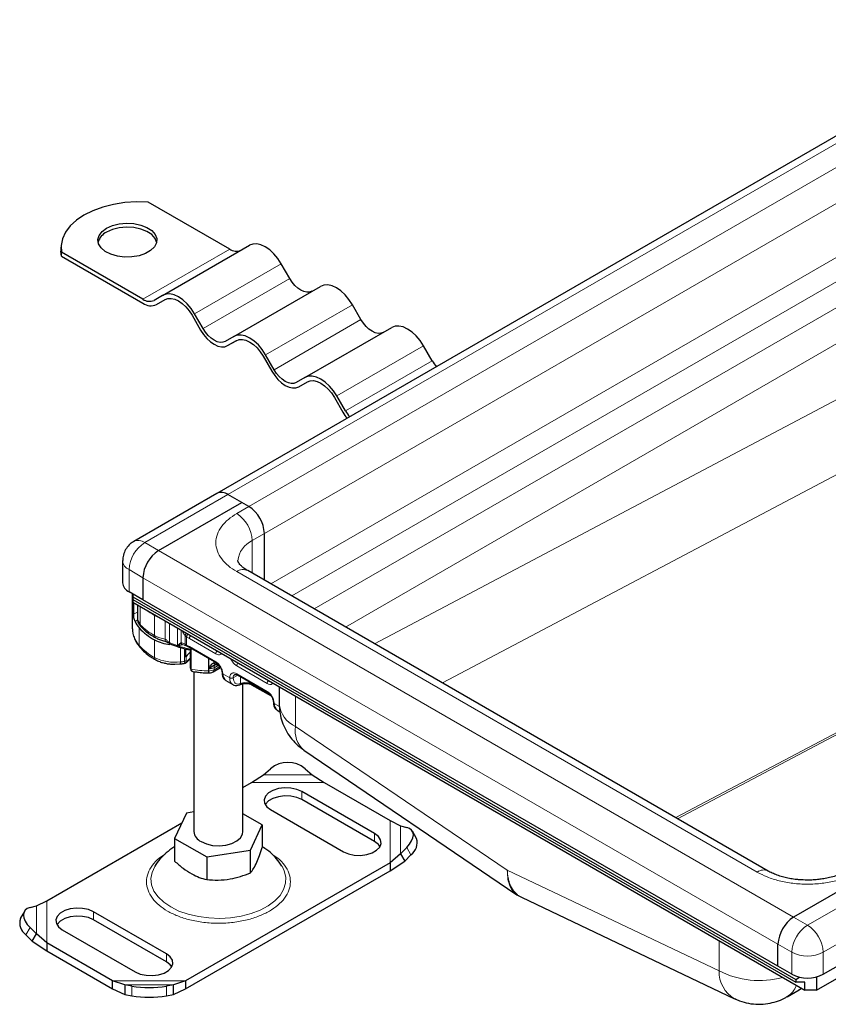
# Model space of a CAD drawing. Units: millimetres. Extents: x 0 to 420, y 0 to 297.
# Drawn here: x 286 to 319, y 103 to 143 of the extents above; entities that cross this region are included whole.
import ezdxf

# ---------------------------------------------------------------- set-up
doc = ezdxf.new("R2010")
doc.units = ezdxf.units.MM

msp = doc.modelspace()

# ---------------------------------------------------------------- linework, layer by layer
at = {"color": 7, "linetype": 'Continuous', "lineweight": 25}
for p, q in [((327.7095, 143.4269), (294.2634, 124.1189)), ((294.784, 134.0747), (291.4624, 135.9923)), ((287.9071, 134.1564), (287.9071, 133.9931)), ((292.0485, 132.1913), (295.584, 134.2323)), ((287.9269, 133.7879), (287.9071, 133.9931)), ((287.9269, 133.7879), (287.9269, 133.9512)), ((291.2485, 132.0337), (287.9269, 133.9512)), ((287.9269, 133.7879), (291.2485, 131.8704)), ((297.234, 132.8756), (296.884, 133.4818)), ((294.9485, 130.5172), (298.484, 132.5582)), ((292.0485, 132.1913), (291.6985, 131.9892)), ((291.7985, 131.816), (292.1542, 132.0213)), ((291.7985, 131.816), (292.1485, 132.0181)), ((300.134, 131.2015), (299.784, 131.8077)), ((293.2485, 131.3831), (293.5985, 130.7769)), ((293.6985, 130.8346), (293.3485, 131.4408)), ((297.8485, 128.843), (301.384, 130.884)), ((294.9485, 130.5172), (294.5985, 130.315)), ((294.6985, 130.1418), (295.0542, 130.3472)), ((294.6985, 130.1418), (295.0485, 130.344)), ((303.034, 129.5273), (302.684, 130.1336)), ((296.1485, 129.7089), (296.4985, 129.1027)), ((296.5985, 129.1605), (296.2485, 129.7667)), ((297.8485, 128.843), (297.4985, 128.6409)), ((297.5985, 128.4677), (297.9542, 128.673)), ((297.5985, 128.4677), (297.9485, 128.6698)), ((299.0485, 128.0348), (299.3985, 127.4286)), ((299.4985, 127.4863), (299.1485, 128.0925)), ((294.2634, 124.1189), (290.8693, 122.1595)), ((295.279, 123.7478), (294.7133, 124.0743)), ((295.5619, 123.5845), (294.7133, 124.0743)), ((291.8849, 121.7884), (295.279, 123.7478)), ((295.5619, 123.5845), (295.279, 123.7478)), ((296.1983, 120.5823), (296.1983, 122.4822)), ((290.4192, 121.3801), (290.4192, 120.4819)), ((316.7301, 108.7296), (295.5169, 120.9757)), ((291.2485, 120.6861), (291.2485, 119.7879)), ((291.2485, 119.7879), (290.6828, 120.1145)), ((290.8136, 120.039), (290.8136, 118.6332)), ((290.8384, 120.0247), (290.8384, 119.9096)), ((290.8384, 119.9096), (317.8499, 104.3162)), ((290.8384, 119.9096), (290.8384, 119.796)), ((290.8384, 119.796), (317.8499, 104.2026)), ((290.8384, 119.796), (290.8384, 119.6817)), ((290.8384, 119.6817), (318.2176, 103.876)), ((290.8689, 119.664), (290.8689, 119.1953)), ((317.1286, 104.8477), (291.2485, 119.7879)), ((291.0212, 119.5761), (291.0212, 119.041)), ((292.7993, 118.0247), (292.6515, 117.9143)), ((292.6515, 117.9143), (292.8526, 117.9626)), ((292.9354, 117.9402), (292.9733, 117.93)), ((292.9767, 117.9215), (292.9629, 117.9328)), ((292.9767, 117.783), (292.9767, 117.4479)), ((292.9946, 117.9229), (293.0549, 117.8886)), ((293.0549, 117.8886), (293.1594, 117.8336)), ((293.1232, 117.7524), (293.1867, 117.7391)), ((293.1594, 117.8336), (294.2391, 117.2103)), ((293.1785, 117.7505), (293.1785, 117.0146)), ((293.1952, 117.7767), (293.1952, 116.9601)), ((292.5499, 117.1553), (292.7555, 117.1701)), ((293.1785, 117.0146), (293.1952, 116.9601)), ((293.1888, 116.9851), (293.2114, 116.9066)), ((293.285, 116.8621), (293.3375, 116.8546)), ((293.3244, 116.8322), (293.3244, 110.3355)), ((294.1046, 116.845), (294.4092, 117.0208)), ((294.212, 117.1502), (294.2883, 117.1248)), ((294.2883, 117.1248), (294.3765, 117.0739)), ((294.6255, 116.4915), (294.9083, 116.3282)), ((295.0876, 116.7204), (296.3321, 116.002)), ((295.1973, 116.3227), (295.25, 116.3443)), ((295.3244, 110.3355), (295.3244, 116.3656)), ((295.6747, 116.3245), (296.4695, 115.8656)), ((296.7974, 116.2416), (296.7974, 115.5605)), ((296.7185, 115.2832), (296.8278, 115.2201)), ((297.8063, 113.6571), (306.4913, 107.7658)), ((296.1629, 112.6549), (296.4457, 112.9005)), ((297.86, 112.9005), (298.1428, 112.6549)), ((295.6664, 112.3344), (296.1629, 112.6549)), ((298.1428, 112.6549), (298.6393, 112.3344)), ((295.3244, 112.137), (295.6664, 112.3344)), ((300.6884, 110.2535), (297.7185, 111.968)), ((298.6393, 112.3344), (301.3232, 110.7851)), ((300.6884, 109.9269), (297.7185, 111.6413)), ((296.4457, 111.2332), (299.4156, 109.5187)), ((293.0163, 111.0907), (292.5375, 110.0591)), ((293.3244, 111.1383), (293.0163, 111.0907)), ((296.1114, 110.6119), (295.3244, 111.0662)), ((301.3232, 110.7851), (301.7458, 110.5749)), ((287.3256, 107.5194), (292.8349, 110.6999)), ((295.6326, 109.5803), (296.1114, 110.6119)), ((296.1114, 110.6119), (296.1114, 109.6868)), ((301.7458, 110.5749), (302.0022, 110.5093)), ((292.5375, 110.0591), (293.8456, 109.3039)), ((292.5375, 110.0591), (292.5375, 109.1339)), ((302.3987, 110.0569), (302.2297, 110.3529)), ((293.8456, 109.3039), (295.6326, 109.5803)), ((295.6326, 108.6552), (295.6326, 109.5803)), ((302.0022, 109.6928), (301.7458, 109.432)), ((293.8456, 109.3039), (293.8456, 108.3788)), ((301.7458, 109.432), (301.3232, 109.0688)), ((301.7458, 109.432), (301.9149, 109.1359)), ((301.9149, 109.1359), (302.1712, 109.3968)), ((301.3232, 109.0688), (292.9825, 104.2538)), ((301.3232, 108.7422), (301.9149, 109.1359)), ((301.3232, 109.0688), (301.3232, 108.7422)), ((321.1591, 108.8075), (317.765, 106.8481)), ((292.9825, 103.9272), (301.3232, 108.7422)), ((306.4918, 107.7654), (306.6729, 107.6617)), ((306.6716, 107.6626), (315.3618, 103.5238)), ((286.6467, 107.2436), (286.903, 107.3093)), ((286.903, 107.3093), (287.3256, 107.5194)), ((286.4192, 107.0873), (286.2501, 106.7913)), ((292.2031, 105.3551), (289.2333, 107.0695)), ((292.2031, 105.0284), (289.2333, 106.7429)), ((286.903, 106.1663), (286.6467, 106.4272)), ((318.9671, 104.5211), (322.3612, 106.4805)), ((286.4776, 106.1312), (286.734, 105.8703)), ((286.734, 105.8703), (286.903, 106.1663)), ((287.3256, 105.8032), (286.903, 106.1663)), ((287.9605, 106.3347), (290.9303, 104.6203)), ((286.734, 105.8703), (287.3256, 105.4766)), ((290.0095, 104.2538), (287.3256, 105.8032)), ((287.3256, 105.8032), (287.3256, 105.4766)), ((317.1286, 104.8477), (317.1286, 105.7458)), ((287.3256, 105.4766), (290.0095, 103.9272)), ((317.6943, 104.5211), (317.1286, 104.8477)), ((317.8499, 104.3162), (318.005, 104.4041)), ((318.6984, 103.876), (319.9005, 104.57)), ((318.6984, 104.4143), (318.6984, 103.876)), ((290.506, 104.0863), (290.0095, 104.2538)), ((290.0095, 103.9272), (290.0095, 104.2538)), ((290.7889, 104.036), (290.506, 104.0863)), ((290.506, 104.0863), (290.506, 103.6927)), ((292.4859, 104.0863), (292.2031, 104.036)), ((292.9825, 104.2538), (292.4859, 104.0863)), ((292.4859, 103.6927), (292.4859, 104.0863)), ((292.9825, 104.2538), (292.9825, 103.9272)), ((317.8499, 104.3162), (317.8499, 104.2026)), ((318.2176, 104.2026), (317.8499, 104.2026)), ((317.9956, 103.8956), (318.0938, 103.9475)), ((318.2176, 103.876), (318.2176, 104.2026)), ((290.0095, 103.9272), (290.506, 103.6927)), ((290.506, 103.6927), (290.7889, 103.6424)), ((292.2031, 103.6424), (292.4859, 103.6927)), ((292.4859, 103.6927), (292.9825, 103.9272)), ((317.5007, 103.6084), (317.9957, 103.8941)), ((318.6984, 103.876), (318.2176, 103.876))]:
    msp.add_line(p, q, dxfattribs=at)
at = {"color": 8, "linetype": 'Continuous', "lineweight": 18}
for p, q in [((294.7133, 124.0743), (328.1595, 143.3824)), ((329.008, 142.8925), (295.5619, 123.5845)), ((296.1983, 122.4822), (329.6444, 141.7903)), ((296.4622, 120.4299), (329.6444, 139.5856)), ((297.3108, 119.9401), (330.0687, 138.8508)), ((330.9879, 138.3201), (298.2301, 119.4094)), ((299.503, 118.6746), (331.6243, 137.2178)), ((291.2485, 132.0337), (294.784, 134.0747)), ((293.3485, 131.4408), (296.884, 133.4818)), ((293.6985, 130.8346), (297.234, 132.8756)), ((328.2177, 132.5393), (300.6876, 117.9907)), ((296.2485, 129.7667), (299.784, 131.8077)), ((296.5985, 129.1605), (300.134, 131.2015)), ((299.1485, 128.0925), (302.684, 130.1336)), ((299.4985, 127.4863), (303.034, 129.5273)), ((303.4499, 116.3961), (326.6277, 128.6446)), ((291.3192, 122.1149), (294.7133, 124.0743)), ((295.0669, 123.2987), (295.5619, 123.5845)), ((295.7033, 122.1965), (296.1983, 122.4822)), ((291.3192, 122.1149), (291.8849, 121.7884)), ((295.7033, 122.1965), (295.7033, 120.8681)), ((291.8849, 121.7884), (317.765, 106.8481)), ((290.6828, 121.0127), (291.2485, 120.6861)), ((290.6828, 120.1145), (290.6828, 121.0127)), ((316.2801, 108.685), (295.0669, 120.9312)), ((291.2485, 120.6861), (317.1286, 105.7458)), ((330.8559, 120.3645), (312.9589, 110.9066)), ((313.0329, 110.8639), (330.9298, 120.3218)), ((290.8689, 119.1953), (291.0212, 119.2823)), ((291.1393, 118.769), (291.1393, 119.508)), ((291.0324, 118.9629), (290.9245, 118.9013)), ((291.7259, 119.1693), (291.7243, 119.1432)), ((291.7243, 118.3266), (291.7243, 119.1432)), ((292.1538, 118.1759), (292.1538, 118.9223)), ((292.3244, 118.8238), (292.3244, 118.0407)), ((291.0999, 117.9212), (291.0999, 118.6397)), ((292.6515, 117.9143), (292.6515, 118.635)), ((292.7993, 118.0247), (292.7993, 118.5497)), ((291.7211, 117.4317), (291.7211, 118.1502)), ((293.0274, 118.2759), (292.9638, 118.3325)), ((292.9638, 118.3325), (292.9638, 117.977)), ((293.0274, 118.2759), (293.0274, 117.9379)), ((293.1387, 118.206), (293.0274, 118.2759)), ((294.2184, 117.5827), (293.1387, 118.206)), ((292.772, 117.2518), (292.772, 117.8407)), ((292.8526, 117.9626), (292.9354, 117.9402)), ((292.9467, 117.9372), (292.9467, 117.9399)), ((292.9467, 117.2761), (292.9467, 117.7898)), ((292.9638, 117.977), (293.0274, 117.9379)), ((293.0274, 117.9379), (293.1387, 117.8793)), ((293.1387, 117.8793), (294.2184, 117.2561)), ((293.0128, 117.3122), (293.0128, 117.4755)), ((293.921, 116.886), (293.921, 117.3939)), ((293.9316, 116.9675), (293.9316, 117.3878)), ((294.1415, 117.2666), (294.1415, 117.2092)), ((294.3095, 117.1126), (294.1461, 117.0182)), ((294.1461, 116.9366), (294.3786, 117.0708)), ((294.1461, 116.9366), (294.1461, 117.0182)), ((294.328, 117.1357), (294.2676, 117.1706)), ((296.3114, 116.3744), (295.0669, 117.0928)), ((294.5012, 116.7662), (294.784, 116.6029)), ((295.1083, 116.7085), (294.9255, 116.6029)), ((295.0669, 116.7662), (296.3114, 116.0478)), ((295.2297, 116.3742), (295.2297, 116.6384)), ((295.2297, 116.3742), (295.2699, 116.3897)), ((295.654, 116.3935), (295.654, 116.3703)), ((296.421, 115.9274), (295.654, 116.3703)), ((297.4711, 114.6216), (297.4711, 115.8527)), ((296.8061, 115.4356), (296.5942, 115.5579)), ((306.0978, 108.77), (297.4711, 114.6216)), ((296.1629, 112.6549), (298.1428, 112.6549)), ((295.6664, 112.3344), (298.6393, 112.3344)), ((297.7185, 111.6413), (297.7185, 111.968)), ((301.3232, 110.7851), (301.3232, 109.0688)), ((301.7458, 110.5749), (301.7458, 109.432)), ((300.6884, 110.2535), (300.6884, 109.9269)), ((302.1712, 109.3968), (302.0022, 109.6928)), ((314.7245, 104.6614), (306.0978, 108.77)), ((321.7248, 108.4809), (318.3307, 106.5216)), ((286.903, 106.1663), (286.903, 107.3093)), ((287.3256, 105.8032), (287.3256, 107.5194)), ((318.9671, 105.4193), (322.3612, 107.3787)), ((289.2333, 107.0695), (289.2333, 106.7429)), ((317.765, 106.8481), (318.3307, 106.5216)), ((286.6467, 106.4272), (286.4776, 106.1312)), ((314.7245, 105.8925), (314.7245, 104.6614)), ((317.1286, 105.7458), (317.6943, 105.4193)), ((292.2031, 105.3551), (292.2031, 105.0284)), ((317.6943, 105.4193), (317.6943, 104.5211)), ((318.9671, 105.4193), (318.9671, 104.5211)), ((292.9825, 104.2538), (290.0095, 104.2538)), ((292.4859, 104.0863), (290.506, 104.0863)), ((290.7889, 103.6424), (290.7889, 104.036)), ((292.2031, 104.036), (292.2031, 103.6424))]:
    msp.add_line(p, q, dxfattribs=at)
at = {"color": 7, "linetype": 'Continuous', "lineweight": 25, "flags": 128}
for points in [[(291.4624, 135.9923), (290.985, 136.0023), (290.5102, 135.9713), (290.0488, 135.8997), (289.611, 135.7893), (289.2065, 135.6426), (288.8443, 135.4626), (288.5327, 135.2536), (288.2784, 135.0201), (288.0872, 134.7673), (287.9632, 134.5009), (287.9094, 134.2269), (287.9269, 133.9512)], [(289.7636, 134.932), (290.0013, 135.0384), (290.2773, 135.1074), (290.5744, 135.1345), (290.8739, 135.1182), (291.1569, 135.0594), (291.4057, 134.9617), (291.6046, 134.8315), (291.7412, 134.6768), (291.8068, 134.5073), (291.7973, 134.3337), (291.7134, 134.167), (291.5603, 134.0175), (291.3476, 133.8947), (291.0887, 133.8063), (290.7998, 133.7579), (290.4992, 133.7524), (290.2056, 133.7903), (289.9376, 133.8692), (289.712, 133.984), (289.5429, 134.1276), (289.441, 134.291), (289.4127, 134.4639), (289.4598, 134.6354), (289.5792, 134.7947), (289.7636, 134.932)], [(291.8037, 134.3605), (291.7412, 134.5135), (291.6046, 134.6682), (291.4057, 134.7984), (291.1569, 134.896), (290.8739, 134.9549), (290.5744, 134.9712), (290.2773, 134.944), (290.0013, 134.8751), (289.7636, 134.7687)], [(296.884, 133.4818), (296.7447, 133.6943), (296.5858, 133.8841), (296.4134, 134.0441), (296.234, 134.168), (296.0547, 134.2511), (295.8823, 134.2903), (295.7233, 134.2839), (295.584, 134.2323)], [(298.134, 132.3561), (298.0376, 132.3203), (297.9276, 132.3159), (297.8082, 132.343), (297.684, 132.4006), (297.5599, 132.4864), (297.4405, 132.5971), (297.3305, 132.7286), (297.234, 132.8756)], [(299.784, 131.8077), (299.6447, 132.0201), (299.4858, 132.21), (299.3134, 132.3699), (299.134, 132.4938), (298.9547, 132.577), (298.7823, 132.6161), (298.6233, 132.6098), (298.484, 132.5582)], [(293.3485, 131.4408), (293.2092, 131.6532), (293.0503, 131.8431), (292.8778, 132.003), (292.6985, 132.127), (292.5192, 132.2101), (292.3467, 132.2492), (292.1878, 132.2429), (292.0485, 132.1913)], [(292.1485, 132.0181), (292.2664, 132.0617), (292.4009, 132.0671), (292.5468, 132.034), (292.6985, 131.9637), (292.8503, 131.8588), (292.9962, 131.7234), (293.1306, 131.5628), (293.2485, 131.3831)], [(294.5985, 130.315), (294.5021, 130.2793), (294.392, 130.2749), (294.2727, 130.302), (294.1485, 130.3596), (294.0244, 130.4454), (293.905, 130.5561), (293.7949, 130.6875), (293.6985, 130.8346)], [(301.034, 130.6819), (300.9376, 130.6462), (300.8276, 130.6418), (300.7082, 130.6689), (300.584, 130.7265), (300.4599, 130.8123), (300.3405, 130.923), (300.2305, 131.0544), (300.134, 131.2015)], [(302.684, 130.1336), (302.5447, 130.346), (302.3858, 130.5358), (302.2134, 130.6958), (302.034, 130.8197), (301.8547, 130.9028), (301.6823, 130.942), (301.5233, 130.9356), (301.384, 130.884)], [(293.5985, 130.7769), (293.7164, 130.5971), (293.8509, 130.4365), (293.9968, 130.3011), (294.1485, 130.1963), (294.3003, 130.1259), (294.4462, 130.0928), (294.5806, 130.0982), (294.6985, 130.1418)], [(296.2485, 129.7667), (296.1092, 129.9791), (295.9503, 130.1689), (295.7778, 130.3289), (295.5985, 130.4528), (295.4192, 130.536), (295.2467, 130.5751), (295.0878, 130.5688), (294.9485, 130.5172)], [(295.0485, 130.344), (295.1664, 130.3876), (295.3009, 130.393), (295.4468, 130.3599), (295.5985, 130.2895), (295.7503, 130.1847), (295.8962, 130.0493), (296.0306, 129.8887), (296.1485, 129.7089)], [(296.4985, 129.1027), (296.6164, 128.923), (296.7509, 128.7623), (296.8968, 128.627), (297.0485, 128.5221), (297.2003, 128.4518), (297.3462, 128.4187), (297.4806, 128.424), (297.5985, 128.4677)], [(297.4985, 128.6409), (297.4021, 128.6052), (297.292, 128.6008), (297.1727, 128.6279), (297.0485, 128.6854), (296.9244, 128.7712), (296.805, 128.882), (296.6949, 129.0134), (296.5985, 129.1605)], [(299.1485, 128.0925), (299.0092, 128.305), (298.8503, 128.4948), (298.6778, 128.6548), (298.4985, 128.7787), (298.3192, 128.8618), (298.1467, 128.901), (297.9878, 128.8946), (297.8485, 128.843)], [(297.9485, 128.6698), (298.0664, 128.7135), (298.2009, 128.7188), (298.3468, 128.6857), (298.4985, 128.6154), (298.6503, 128.5105), (298.7962, 128.3752), (298.9306, 128.2145), (299.0485, 128.0348)], [(292.772, 117.2518), (292.7713, 117.2222), (292.7692, 117.198), (292.7658, 117.1802), (292.7612, 117.1696), (292.7559, 117.1665)], [(297.7185, 111.968), (297.5135, 112.0566), (297.2735, 112.1083), (297.0179, 112.1188), (296.7676, 112.0874), (296.5428, 112.0165), (296.3617, 111.9119), (296.2389, 111.7821), (296.1844, 111.6376), (296.2027, 111.4901), (296.2922, 111.3516), (296.4457, 111.2332)], [(297.7185, 111.6413), (297.5135, 111.73), (297.2735, 111.7816), (297.0179, 111.7922), (296.7676, 111.7608), (296.5428, 111.6899), (296.3617, 111.5853), (296.2389, 111.4555), (296.2278, 111.4373)], [(302.0022, 109.6928), (302.1149, 109.8232), (302.1986, 109.9549), (302.2502, 110.0829), (302.2676, 110.2021), (302.2502, 110.3081), (302.1986, 110.3968), (302.1149, 110.4647), (302.0022, 110.5093)], [(293.6173, 109.9273), (293.8343, 109.8323), (294.0877, 109.7746), (294.3586, 109.7585), (294.6269, 109.7852), (294.8729, 109.8528), (295.0781, 109.9561), (295.2275, 110.0875), (295.3099, 110.2374), (295.3244, 110.3355)], [(299.4156, 109.5187), (299.6207, 109.4301), (299.8607, 109.3784), (300.1162, 109.3679), (300.3665, 109.3993), (300.5913, 109.4702), (300.7725, 109.5748), (300.8952, 109.7046), (300.9497, 109.8491), (300.9314, 109.9966), (300.8419, 110.1351), (300.6884, 110.2535)], [(300.9064, 109.7228), (300.8419, 109.8085), (300.6884, 109.9269)], [(286.6467, 107.2436), (286.534, 107.1991), (286.4502, 107.1311), (286.3986, 107.0425), (286.3812, 106.9365), (286.3986, 106.8172), (286.4502, 106.6893), (286.534, 106.5576), (286.6467, 106.4272)], [(289.2333, 107.0695), (289.0282, 107.1581), (288.7882, 107.2098), (288.5327, 107.2204), (288.2823, 107.1889), (288.0575, 107.1181), (287.8764, 107.0135), (287.7536, 106.8837), (287.6992, 106.7392), (287.7174, 106.5917), (287.8069, 106.4531), (287.9605, 106.3347)], [(289.2333, 106.7429), (289.0282, 106.8315), (288.7882, 106.8832), (288.5327, 106.8937), (288.2823, 106.8623), (288.0575, 106.7914), (287.8764, 106.6869), (287.7536, 106.5571), (287.7425, 106.5388)], [(290.9303, 104.6203), (291.1354, 104.5317), (291.3754, 104.48), (291.6309, 104.4694), (291.8812, 104.5009), (292.1061, 104.5717), (292.2872, 104.6763), (292.41, 104.8061), (292.4644, 104.9506), (292.4461, 105.0981), (292.3566, 105.2367), (292.2031, 105.3551)], [(292.4211, 104.8244), (292.3566, 104.9101), (292.2031, 105.0284)], [(317.9957, 103.8941), (318.0448, 103.9251), (318.0836, 103.9533)]]:
    msp.add_lwpolyline(points, dxfattribs=at)
at = {"color": 8, "linetype": 'Continuous', "lineweight": 18, "flags": 128}
for points in [[(293.2847, 117.7612), (293.2837, 117.7614), (293.1952, 117.7767)], [(291.7294, 108.9165), (291.6181, 108.675), (291.5736, 108.4207), (291.6004, 108.1655), (291.6976, 107.9161), (291.863, 107.679), (292.092, 107.4603), (292.3789, 107.2656)], [(292.3789, 107.2656), (292.7162, 107.0999), (293.0951, 106.9677), (293.5059, 106.8723), (293.9379, 106.8161), (294.3798, 106.8007), (294.8204, 106.8264), (295.2481, 106.8925), (295.6518, 106.9974), (296.0212, 107.1384), (296.3467, 107.3117), (296.6198, 107.5129), (296.8334, 107.7368), (296.982, 107.9776), (297.0619, 108.229), (297.0708, 108.4846), (297.0086, 108.7376), (296.9159, 108.9222)]]:
    msp.add_lwpolyline(points, dxfattribs=at)
at = {"color": 7, "linetype": 'Continuous', "lineweight": 25}
for centre, radius, start, end in [((290.0391, 134.1887), 0.642, 115.41499, 164.48724), ((295.0477, 134.4427), 0.4527, 234.38183, 294.31395), ((291.5121, 132.4017), 0.4527, 234.38183, 294.31395), ((291.5707, 132.3202), 0.5533, 234.38183, 294.31395), ((304.3354, 130.2755), 1.5011, 209.89416, 221.3818), ((301.011, 128.3577), 1.8611, 209.95039, 219.19494), ((300.7999, 128.2345), 1.5011, 209.89416, 221.3818), ((294.4497, 123.7063), 0.4527, 54.38242, 114.30712), ((294.8166, 122.4193), 1.3831, 2.60548, 57.39452), ((292.6302, 120.6232), 1.3831, 122.60548, 177.39452), ((290.8696, 120.5268), 0.4526, 185.6948, 245.62534), ((292.1031, 119.5019), 1.3228, 207.00301, 220.6766), ((291.4144, 119.0499), 0.3932, 181.29795, 225.60086), ((291.7616, 118.634), 0.948, 180.05078, 191.96583), ((292.7562, 120.1027), 2.2099, 221.45308, 242.06948), ((292.4856, 119.615), 1.6523, 242.43904, 264.88009), ((293.5231, 117.1478), 0.6065, 124.62925, 147.29463), ((292.9513, 117.5183), 0.0749, 289.87731, 325.17599), ((294.3588, 116.8629), 0.4384, 176.98502, 188.06585), ((294.5208, 116.811), 0.049, 183.67866, 246.42457), ((294.7917, 116.7321), 0.2925, 173.3195, 235.36832), ((296.6125, 115.6019), 0.0476, 182.69506, 247.39609), ((296.8848, 115.5239), 0.2925, 173.3195, 235.36832), ((297.1529, 112.0518), 1.1047, 50.19963, 129.80037), ((293.8205, 110.3822), 0.4982, 185.38279, 245.93735), ((301.832, 109.883), 0.5928, 304.90507, 17.05965), ((286.8169, 106.6174), 0.5928, 162.94035, 235.09493), ((318.5103, 105.683), 1.3831, 122.60548, 177.39452), ((318.3307, 105.7493), 1.3833, 242.60967, 297.39033), ((291.496, 108.6641), 4.6818, 261.31325, 278.68675), ((291.496, 108.2705), 4.6818, 261.31325, 278.68675)]:
    msp.add_arc(centre, radius, start, end, dxfattribs=at)
at = {"color": 8, "linetype": 'Continuous', "lineweight": 18}
for centre, radius, start, end in [((294.3216, 122.1336), 1.3831, 2.60548, 57.39452), ((292.0645, 120.9498), 1.3831, 122.60548, 177.39452), ((291.0567, 121.7577), 0.4433, 53.69307, 115.11336), ((296.0991, 121.2943), 0.9852, 113.6873, 175.08531), ((290.8609, 121.4187), 0.4434, 184.91888, 246.31232), ((295.3305, 120.5632), 0.4527, 65.69288, 125.61758), ((292.9335, 121.383), 2.5454, 232.05034, 241.63722), ((292.3709, 120.3388), 1.3593, 241.59521, 250.77794), ((291.9882, 118.7048), 1.1845, 193.0414, 221.41867), ((291.2547, 118.7649), 0.1155, 177.97614, 222.99932), ((292.7917, 120.3464), 2.2845, 223.67002, 242.14501), ((291.8172, 118.3136), 0.0938, 172.02977, 237.7647), ((292.4407, 119.6805), 1.5317, 242.11282, 259.20458), ((293.7215, 121.1698), 3.4268, 245.93999, 251.8052), ((292.7562, 119.3841), 2.2099, 221.45308, 242.06948), ((291.2191, 117.9183), 0.1192, 178.6295, 219.71582), ((293.9225, 121.792), 4.0806, 251.85156, 259.73271), ((294.3746, 117.5747), 0.1564, 128.73633, 177.08754), ((291.8174, 117.4202), 0.0969, 173.20886, 236.41023), ((292.5423, 119.0704), 1.833, 243.38279, 277.19874), ((292.4541, 120.1822), 2.9476, 276.19244, 279.62068), ((293.5775, 116.8406), 0.6887, 125.40914, 138.77816), ((294.2656, 117.2499), 0.0476, 172.58359, 237.56541), ((295.2231, 117.0849), 0.1564, 128.73633, 177.08754), ((294.0329, 121.5727), 4.688, 259.70597, 268.6322), ((293.9408, 117.3241), 0.4385, 267.4154, 297.91043), ((293.9422, 117.4013), 0.4339, 268.59959, 298.01686), ((294.0509, 116.9245), 0.0959, 304.01347, 7.26013), ((294.3032, 117.0317), 0.1577, 133.36324, 184.92096), ((295.0846, 116.5729), 0.3021, 174.30719, 233.35463), ((294.8548, 116.7394), 0.1537, 242.60967, 297.39033), ((295.0758, 116.6177), 0.151, 125.84803, 185.6073), ((295.1145, 116.7602), 0.048, 172.74417, 235.94365), ((295.4403, 115.9524), 0.4693, 62.91176, 111.28137), ((296.4676, 116.3665), 0.1564, 128.73633, 177.08754), ((295.703, 116.3648), 0.0493, 173.70115, 234.98667), ((296.3586, 116.0416), 0.0476, 172.58359, 237.56541), ((297.9484, 115.6753), 1.1568, 185.6948, 245.62534), ((298.4622, 114.4256), 1.0104, 168.81123, 229.51806), ((316.5411, 108.3422), 0.4309, 63.75737, 127.28205), ((319.076, 105.3564), 1.3831, 122.60548, 177.39452), ((317.5854, 105.3564), 1.3831, 2.60548, 57.39452), ((318.3307, 106.6475), 1.3833, 242.60967, 297.39033), ((316.0069, 104.6326), 1.2828, 178.71027, 239.81518), ((316.3662, 107.8947), 3.6262, 243.08022, 285.21084), ((317.0293, 104.3767), 0.9014, 301.47139, 340.25504)]:
    msp.add_arc(centre, radius, start, end, dxfattribs=at)
at = {"color": 7, "linetype": 'Continuous', "lineweight": 25}
msp.add_ellipse((292.9185, 117.9691), major_axis=(0.0999, -0.0672), ratio=0.0741798, start_param=5.0482959, end_param=5.3840525, dxfattribs=at)
at = {"color": 8, "linetype": 'Continuous', "lineweight": 18}
for points, knots in [([(295.0669, 120.9312), (294.9485, 121.0072), (294.7045, 121.1638), (294.4365, 121.4503), (294.2581, 121.7717), (294.197, 122.1149), (294.2581, 122.4582), (294.4365, 122.7796), (294.7045, 123.0661), (294.9485, 123.2227), (295.0669, 123.2987)], [0, 0, 0, 0, 0.116516, 0.2400113, 0.3686408, 0.5, 0.6313592, 0.7599887, 0.883484, 1, 1, 1, 1]), ([(292.8461, 118.5226), (292.8563, 118.502), (292.8923, 118.4295), (292.934, 118.373), (292.9638, 118.3325)], [0, 0, 0, 0, 0.2842772, 1, 1, 1, 1]), ([(292.9638, 118.3325), (292.9659, 118.3407), (292.9701, 118.3571), (292.9878, 118.3829), (293.0118, 118.4065), (293.031, 118.4178), (293.0406, 118.4234)], [0, 0, 0, 0, 0.2500914, 0.5, 0.7499086, 1, 1, 1, 1]), ([(293.0274, 118.2759), (293.0293, 118.2867), (293.033, 118.3084), (293.0501, 118.3412), (293.0706, 118.3683), (293.0851, 118.3806), (293.0923, 118.3868)], [0, 0, 0, 0, 0.2798472, 0.5592831, 0.7796045, 1, 1, 1, 1]), ([(292.3244, 118.0407), (292.3169, 118.0446), (292.3012, 118.0529), (292.2708, 118.0778), (292.2372, 118.1132), (292.2059, 118.1478), (292.177, 118.1689), (292.1612, 118.1736), (292.1538, 118.1759)], [0, 0, 0, 0, 0.12491371, 0.26335495, 0.52904824, 0.77602473, 0.89459578, 1, 1, 1, 1]), ([(292.1538, 118.1759), (292.1549, 118.1566), (292.1571, 118.1182), (292.1671, 118.0914), (292.1757, 118.0922), (292.1771, 118.0923)], [0, 0, 0, 0, 0.4573344, 0.9146688, 1, 1, 1, 1]), ([(292.3452, 117.9959), (292.3442, 117.996), (292.3365, 117.9968), (292.3275, 118.0115), (292.3254, 118.031), (292.3244, 118.0407)], [0, 0, 0, 0, 0.0664017, 0.5332008, 1, 1, 1, 1]), ([(292.9638, 117.977), (292.9343, 117.9948), (292.8753, 118.0303), (292.8246, 118.0266), (292.7993, 118.0247)], [0, 0, 0, 0, 0.5010857, 1, 1, 1, 1]), ([(292.8526, 117.9626), (292.8466, 117.9659), (292.8346, 117.9726), (292.8196, 117.9873), (292.8071, 118.0047), (292.8019, 118.018), (292.7993, 118.0247)], [0, 0, 0, 0, 0.2499317, 0.5, 0.7500683, 1, 1, 1, 1]), ([(292.9638, 117.977), (292.966, 117.9674), (292.9703, 117.9482), (292.9827, 117.9299), (292.993, 117.9249), (292.9952, 117.9238)], [0, 0, 0, 0, 0.4410875, 0.8818281, 1, 1, 1, 1]), ([(293.0558, 117.8903), (293.0516, 117.8919), (293.0415, 117.8959), (293.0314, 117.9132), (293.0287, 117.9297), (293.0274, 117.9379)], [0, 0, 0, 0, 0.2565383, 0.6282066, 1, 1, 1, 1]), ([(293.1387, 117.8793), (293.1399, 117.8696), (293.1423, 117.8501), (293.1518, 117.835), (293.1594, 117.8336), (293.1594, 117.8336)], [0, 0, 0, 0, 0.49994894, 0.99989787, 1, 1, 1, 1]), ([(294.455, 117.5938), (294.455, 117.5937), (294.4461, 117.579), (294.4189, 117.5615), (294.375, 117.544), (294.3088, 117.5417), (294.2539, 117.5666), (294.2184, 117.5827)], [0, 0, 0, 0, 0.0016216, 0.2080938, 0.414295, 0.6207673, 1, 1, 1, 1]), ([(292.9549, 117.1972), (292.9544, 117.1964), (292.9524, 117.1933), (292.9504, 117.2014), (292.9482, 117.2172), (292.9469, 117.2423), (292.9468, 117.2648), (292.9467, 117.2761)], [0, 0, 0, 0, 0.0831535, 0.3171714, 0.5471425, 0.7742761, 1, 1, 1, 1]), ([(293.0595, 117.2945), (293.0531, 117.2876), (293.041, 117.2745), (293.0285, 117.2704), (293.0208, 117.2742), (293.0163, 117.2822), (293.0133, 117.2946), (293.0129, 117.3064), (293.0128, 117.3122)], [0, 0, 0, 0, 0.25201532, 0.48503918, 0.61365437, 0.73787706, 0.86943453, 1, 1, 1, 1]), ([(294.1415, 117.2092), (294.1616, 117.2075), (294.202, 117.204), (294.2457, 117.1817), (294.2676, 117.1706)], [0, 0, 0, 0, 0.5000052, 1, 1, 1, 1]), ([(294.2415, 117.1576), (294.2369, 117.1556), (294.2275, 117.1515), (294.2077, 117.1498), (294.1831, 117.1564), (294.1618, 117.1735), (294.1484, 117.1923), (294.1438, 117.2036), (294.1415, 117.2092)], [0, 0, 0, 0, 0.1252292, 0.2500089, 0.5, 0.7499911, 0.8747708, 1, 1, 1, 1]), ([(294.2184, 117.2561), (294.2539, 117.2312), (294.3088, 117.1927), (294.3748, 117.114), (294.4198, 117.0458), (294.4563, 116.9727), (294.4915, 116.8763), (294.4974, 116.8094), (294.5012, 116.7662)], [0, 0, 0, 0, 0.2394429, 0.3696359, 0.4999999, 0.6301929, 0.7605571, 1, 1, 1, 1]), ([(295.0669, 117.0928), (295.0314, 117.1178), (294.9765, 117.1562), (294.9103, 117.2349), (294.8663, 117.3032), (294.8392, 117.352), (294.8303, 117.377), (294.8302, 117.3772)], [0, 0, 0, 0, 0.3792379, 0.5854419, 0.7919169, 0.998121, 1, 1, 1, 1]), ([(294.2676, 117.1706), (294.2688, 117.1608), (294.2712, 117.1413), (294.2807, 117.1263), (294.2883, 117.1248), (294.2883, 117.1248)], [0, 0, 0, 0, 0.4999489, 0.9998979, 1, 1, 1, 1]), ([(294.784, 116.6029), (294.7878, 116.6418), (294.7937, 116.7018), (294.8289, 116.7576), (294.8655, 116.7885), (294.9105, 116.8047), (294.9764, 116.8073), (295.0313, 116.7824), (295.0669, 116.7662)], [0, 0, 0, 0, 0.2394429, 0.3696359, 0.4999999, 0.6301929, 0.7605571, 1, 1, 1, 1]), ([(295.2297, 116.3742), (295.1899, 116.3625), (295.1075, 116.3383), (295.0066, 116.3764), (294.9381, 116.4657), (294.9296, 116.5582), (294.9255, 116.6029)], [0, 0, 0, 0, 0.2418289, 0.5, 0.7581711, 1, 1, 1, 1]), ([(295.1969, 116.3239), (295.1986, 116.3242), (295.2089, 116.326), (295.2224, 116.3428), (295.2273, 116.3638), (295.2297, 116.3742)], [0, 0, 0, 0, 0.0928324, 0.5464162, 1, 1, 1, 1]), ([(295.2699, 116.3897), (295.269, 116.38), (295.2671, 116.3606), (295.2585, 116.3461), (295.2512, 116.3456), (295.2502, 116.3455)], [0, 0, 0, 0, 0.4633906, 0.9267812, 1, 1, 1, 1]), ([(296.5481, 116.3855), (296.548, 116.3854), (296.5391, 116.3707), (296.512, 116.3532), (296.468, 116.3357), (296.4018, 116.3335), (296.3469, 116.3583), (296.3114, 116.3744)], [0, 0, 0, 0, 0.0016216, 0.2080938, 0.414295, 0.6207673, 1, 1, 1, 1]), ([(296.3114, 116.0478), (296.347, 116.0229), (296.4019, 115.9844), (296.4678, 115.9057), (296.5128, 115.8375), (296.5493, 115.7644), (296.5846, 115.668), (296.5904, 115.6012), (296.5942, 115.5579)], [0, 0, 0, 0, 0.2394429, 0.3696359, 0.4999999, 0.6301929, 0.7605571, 1, 1, 1, 1]), ([(292.1493, 109.421), (292.0656, 109.3665), (291.856, 109.2302), (291.614, 108.9658), (291.4325, 108.6414), (291.3709, 108.2941), (291.433, 107.9472), (291.6121, 107.6214), (291.8875, 107.3342), (292.239, 107.0903), (292.6616, 106.8873), (293.1592, 106.7283), (293.7234, 106.6249), (294.3244, 106.589), (294.9255, 106.6249), (295.4897, 106.7283), (295.9873, 106.8873), (296.4098, 107.0903), (296.7613, 107.3342), (297.0367, 107.6214), (297.2159, 107.9472), (297.278, 108.2941), (297.2164, 108.6414), (297.0349, 108.9659), (296.7912, 109.2317), (296.5792, 109.3695), (296.4933, 109.4253)], [0, 0, 0, 0, 0.027978, 0.0700805, 0.1139333, 0.1587167, 0.2035002, 0.247353, 0.2894555, 0.3291785, 0.3689016, 0.4110041, 0.4548569, 0.4996403, 0.5444238, 0.5882766, 0.6303791, 0.6701021, 0.7098252, 0.7519276, 0.7957805, 0.8405639, 0.8853474, 0.9292002, 0.9713026, 1, 1, 1, 1]), ([(306.0978, 108.77), (306.1021, 108.6963), (306.1102, 108.5587), (306.1447, 108.3829), (306.1856, 108.2441), (306.2597, 108.0599), (306.3635, 107.8962), (306.5035, 107.7671), (306.5916, 107.6976), (306.654, 107.6773), (306.675, 107.6705)], [0, 0, 0, 0, 0.1412217, 0.2637715, 0.367642, 0.4528272, 0.7104403, 0.8298616, 0.9429027, 1, 1, 1, 1]), ([(306.4955, 107.7716), (306.4419, 107.8101), (306.3641, 107.8659), (306.2855, 107.9729), (306.2342, 108.0581), (306.1737, 108.1911), (306.1067, 108.414), (306.101, 108.639), (306.0978, 108.77)], [0, 0, 0, 0, 0.206084, 0.2990501, 0.395189, 0.494501, 0.7056341, 1, 1, 1, 1]), ([(320.3813, 108.685), (320.2496, 108.6167), (319.9783, 108.4759), (319.482, 108.3211), (318.9253, 108.2181), (318.3307, 108.1828), (317.7361, 108.2181), (317.1794, 108.3211), (316.6832, 108.4759), (316.4118, 108.6167), (316.2801, 108.685)], [0, 0, 0, 0, 0.116516, 0.2400113, 0.3686408, 0.5, 0.6313592, 0.7599887, 0.883484, 1, 1, 1, 1])]:
    msp.add_open_spline(points, degree=3, knots=knots, dxfattribs=at)
at = {"color": 7, "linetype": 'Continuous', "lineweight": 25}
for points, knots in [([(290.8717, 122.1538), (290.8496, 122.1431), (290.7807, 122.1095), (290.6612, 122.0043), (290.5856, 121.8959), (290.5398, 121.8301)], [0, 0, 0, 0, 0.15696471, 0.48876569, 1, 1, 1, 1]), ([(290.5398, 121.8301), (290.5054, 121.7577), (290.454, 121.6497), (290.4221, 121.4949), (290.4238, 121.4179), (290.4247, 121.3804)], [0, 0, 0, 0, 0.5097004, 0.7611076, 1, 1, 1, 1]), ([(295.5189, 120.9761), (295.4766, 121.0013), (295.3821, 121.0575), (295.2751, 121.1449), (295.1922, 121.2302), (295.143, 121.3009), (295.1213, 121.3513), (295.117, 121.3692), (295.1182, 121.3784), (295.1186, 121.381)], [0, 0, 0, 0, 0.1201612, 0.2682153, 0.4177439, 0.5714784, 0.7358856, 0.9257413, 1, 1, 1, 1]), ([(290.9245, 118.9013), (290.9154, 118.9235), (290.8983, 118.9646), (290.8817, 119.0457), (290.8721, 119.1196), (290.8691, 119.1682), (290.869, 119.191), (290.8689, 119.1953)], [0, 0, 0, 0, 0.30154018, 0.55959634, 0.75654683, 0.95446214, 1, 1, 1, 1]), ([(291.0275, 119.0457), (291.0276, 119.0074), (291.0278, 118.9138), (291.0821, 118.7894), (291.1471, 118.7187), (291.1734, 118.6902)], [0, 0, 0, 0, 0.2925366, 0.7144893, 1, 1, 1, 1]), ([(290.8403, 118.4107), (290.8582, 118.3412), (290.8969, 118.1903), (290.9928, 118.0091), (291.0817, 117.9053), (291.1107, 117.8715)], [0, 0, 0, 0, 0.3652558, 0.7933304, 1, 1, 1, 1]), ([(291.1739, 118.6896), (291.2186, 118.6415), (291.3289, 118.5231), (291.5295, 118.371), (291.6973, 118.2772), (291.7691, 118.2371)], [0, 0, 0, 0, 0.2808969, 0.692577, 1, 1, 1, 1]), ([(291.7681, 118.2367), (291.82, 118.2101), (291.9196, 118.159), (292.0626, 118.1138), (292.1507, 118.0962), (292.1809, 118.0902)], [0, 0, 0, 0, 0.4173049, 0.8002294, 1, 1, 1, 1]), ([(292.1771, 118.0899), (292.1821, 118.0883), (292.2007, 118.0821), (292.2549, 118.044), (292.3053, 118.0165), (292.3437, 117.9956)], [0, 0, 0, 0, 0.0806213, 0.3006558, 1, 1, 1, 1]), ([(292.3449, 117.9951), (292.3453, 117.9949), (292.4364, 117.9482), (292.5833, 117.8941), (292.7369, 117.8506), (292.7824, 117.8376)], [0, 0, 0, 0, 0.0036405, 0.7044106, 1, 1, 1, 1]), ([(291.1285, 117.8429), (291.19, 117.7763), (291.3167, 117.6391), (291.5339, 117.4721), (291.6981, 117.3804), (291.7662, 117.3423)], [0, 0, 0, 0, 0.3559109, 0.7329159, 1, 1, 1, 1]), ([(292.7824, 117.8376), (292.8385, 117.8201), (292.9478, 117.7858), (293.0657, 117.7633), (293.1232, 117.7524)], [0, 0, 0, 0, 0.5124531, 1, 1, 1, 1]), ([(293.1785, 117.7505), (293.1806, 117.7458), (293.1849, 117.7364), (293.1904, 117.7363), (293.1936, 117.7472), (293.195, 117.7621), (293.1951, 117.7718), (293.1952, 117.7767)], [0, 0, 0, 0, 0.2493669, 0.4997484, 0.7515275, 0.8757037, 1, 1, 1, 1]), ([(291.7647, 117.3416), (291.818, 117.314), (291.9189, 117.2618), (292.0823, 117.212), (292.2466, 117.177), (292.401, 117.1583), (292.5061, 117.1562), (292.5499, 117.1553)], [0, 0, 0, 0, 0.2388782, 0.4518197, 0.6319344, 0.8465312, 1, 1, 1, 1]), ([(292.7562, 117.1676), (292.7633, 117.168), (292.8161, 117.1708), (292.8828, 117.1814), (292.9406, 117.1936), (292.955, 117.1966)], [0, 0, 0, 0, 0.1043373, 0.7763842, 1, 1, 1, 1]), ([(292.954, 117.1951), (292.9611, 117.1968), (292.9748, 117.2), (292.9988, 117.2132), (293.0237, 117.2313), (293.0389, 117.2477), (293.0464, 117.2559)], [0, 0, 0, 0, 0.2661605, 0.5175719, 0.7605065, 1, 1, 1, 1]), ([(293.0595, 117.2945), (293.0587, 117.2837), (293.0577, 117.2687), (293.0478, 117.2596), (293.0451, 117.257)], [0, 0, 0, 0, 0.7199181, 1, 1, 1, 1]), ([(293.0459, 117.255), (293.046, 117.2552), (293.0661, 117.2862), (293.1108, 117.3259), (293.1661, 117.3599), (293.1785, 117.3674)], [0, 0, 0, 0, 0.0034965, 0.7781437, 1, 1, 1, 1]), ([(293.9316, 116.9675), (293.9615, 117.0222), (294.0063, 117.1044), (294.0815, 117.1864), (294.1227, 117.2021), (294.1415, 117.2092)], [0, 0, 0, 0, 0.5196752, 0.7817066, 1, 1, 1, 1]), ([(294.2395, 117.2085), (294.2487, 117.2034), (294.2711, 117.191), (294.3107, 117.1565), (294.3582, 117.1055), (294.3866, 117.0607), (294.4025, 117.0357)], [0, 0, 0, 0, 0.1673898, 0.4053969, 0.6683977, 1, 1, 1, 1]), ([(293.1785, 117.0146), (293.1788, 117.01), (293.1796, 117.0005), (293.184, 116.9904), (293.1884, 116.9861), (293.19, 116.9846)], [0, 0, 0, 0, 0.37987123, 0.7740149, 1, 1, 1, 1]), ([(293.1952, 116.9601), (293.1974, 116.9448), (293.2023, 116.9119), (293.2366, 116.8761), (293.2683, 116.867), (293.285, 116.8623)], [0, 0, 0, 0, 0.2916873, 0.6263341, 1, 1, 1, 1]), ([(293.3375, 116.8546), (293.3947, 116.8461), (293.5373, 116.8248), (293.7342, 116.8072), (293.8734, 116.8044), (293.9248, 116.8033)], [0, 0, 0, 0, 0.29763491, 0.74114951, 1, 1, 1, 1]), ([(293.9246, 116.8014), (293.9524, 116.8022), (294.016, 116.8041), (294.0727, 116.8303), (294.1046, 116.845)], [0, 0, 0, 0, 0.4365586, 1, 1, 1, 1]), ([(293.9316, 116.9675), (293.9886, 117.0103), (294.0705, 117.0718), (294.1628, 117.1357), (294.1976, 117.1482), (294.2083, 117.152)], [0, 0, 0, 0, 0.6132217, 0.8814897, 1, 1, 1, 1]), ([(294.4025, 117.0357), (294.4203, 117.0005), (294.4451, 116.9516), (294.464, 116.8824), (294.4718, 116.8395), (294.4711, 116.8156), (294.4708, 116.8081)], [0, 0, 0, 0, 0.441426, 0.6124735, 0.8788854, 1, 1, 1, 1]), ([(294.4739, 116.8079), (294.4742, 116.7804), (294.475, 116.7143), (294.5051, 116.6213), (294.5535, 116.5389), (294.6039, 116.5108), (294.6234, 116.4999)], [0, 0, 0, 0, 0.2081479, 0.5004596, 0.8068676, 1, 1, 1, 1]), ([(294.9876, 116.7395), (294.9883, 116.7402), (294.9949, 116.7462), (295.0128, 116.7472), (295.0547, 116.7397), (295.0812, 116.7229), (295.088, 116.7186)], [0, 0, 0, 0, 0.0566309, 0.5166771, 0.8760782, 1, 1, 1, 1]), ([(295.2507, 116.3439), (295.2636, 116.3489), (295.2947, 116.3609), (295.3596, 116.3751), (295.4124, 116.3774), (295.4418, 116.3787)], [0, 0, 0, 0, 0.2367639, 0.5742156, 1, 1, 1, 1]), ([(295.4418, 116.3787), (295.4813, 116.3765), (295.536, 116.3735), (295.6054, 116.3553), (295.6466, 116.3406), (295.6669, 116.328), (295.6733, 116.324)], [0, 0, 0, 0, 0.44108518, 0.61199806, 0.8781969, 1, 1, 1, 1]), ([(294.9062, 116.3367), (294.9196, 116.3267), (294.9664, 116.2922), (295.0678, 116.2882), (295.1528, 116.2999), (295.194, 116.3222), (295.1973, 116.3239)], [0, 0, 0, 0, 0.168394, 0.5848691, 0.9671546, 1, 1, 1, 1]), ([(296.3326, 116.0002), (296.3418, 115.9951), (296.3641, 115.9827), (296.4037, 115.9482), (296.4512, 115.8972), (296.4797, 115.8524), (296.4955, 115.8275)], [0, 0, 0, 0, 0.16738977, 0.40539688, 0.66839775, 1, 1, 1, 1]), ([(296.4955, 115.8275), (296.5134, 115.7922), (296.5381, 115.7433), (296.557, 115.6742), (296.5649, 115.6311), (296.5641, 115.6072), (296.5639, 115.5997)], [0, 0, 0, 0, 0.4411277, 0.6120597, 0.8782915, 1, 1, 1, 1]), ([(296.5669, 115.5996), (296.5673, 115.5721), (296.5681, 115.506), (296.5981, 115.4131), (296.6465, 115.3307), (296.6969, 115.3025), (296.7164, 115.2917)], [0, 0, 0, 0, 0.208206, 0.5004962, 0.8068818, 1, 1, 1, 1]), ([(296.8013, 115.5609), (296.8023, 115.4783), (296.8047, 115.2825), (296.8656, 114.9734), (296.9793, 114.64), (297.1492, 114.319), (297.3734, 114.0257), (297.596, 113.8025), (297.7554, 113.6993), (297.81, 113.6639)], [0, 0, 0, 0, 0.1105522, 0.2620104, 0.4195184, 0.5812738, 0.7460308, 0.9129949, 1, 1, 1, 1]), ([(292.5375, 109.718), (292.5251, 109.7112), (292.4012, 109.6439), (292.1959, 109.4779), (291.9402, 109.2178), (291.7867, 109.0283), (291.7328, 108.9219), (291.7326, 108.9215)], [0, 0, 0, 0, 0.0367515, 0.36813243, 0.68782858, 0.99881709, 1, 1, 1, 1]), ([(295.6326, 108.6552), (295.6741, 108.711), (295.7582, 108.8238), (295.8826, 109.067), (296.0016, 109.36), (296.0746, 109.5772), (296.1114, 109.6868)], [0, 0, 0, 0, 0.2646136, 0.5349658, 0.7653524, 1, 1, 1, 1]), ([(296.9044, 108.9285), (296.8708, 108.9847), (296.7774, 109.1408), (296.574, 109.3636), (296.3419, 109.5715), (296.1762, 109.6756), (296.1114, 109.7162)], [0, 0, 0, 0, 0.1733182, 0.4819089, 0.7975103, 1, 1, 1, 1]), ([(292.5375, 109.1339), (292.651, 109.0346), (292.8806, 108.8339), (293.2206, 108.6126), (293.5457, 108.4616), (293.745, 108.4065), (293.8456, 108.3788)], [0, 0, 0, 0, 0.2646136, 0.5349658, 0.7653524, 1, 1, 1, 1]), ([(293.8456, 108.3788), (294.0007, 108.369), (294.3143, 108.3493), (294.7789, 108.3962), (295.223, 108.5015), (295.4952, 108.6036), (295.6326, 108.6552)], [0, 0, 0, 0, 0.2646136, 0.5349658, 0.7653524, 1, 1, 1, 1]), ([(318.3307, 108.3598), (318.2099, 108.3627), (318.0396, 108.3668), (317.794, 108.3938), (317.5902, 108.4257), (317.3615, 108.477), (317.1405, 108.5429), (316.9377, 108.6227), (316.7999, 108.6872), (316.7413, 108.7242), (316.7321, 108.73)], [0, 0, 0, 0, 0.1958091, 0.2759371, 0.4074305, 0.5418072, 0.6832292, 0.827432, 0.9726639, 1, 1, 1, 1]), ([(319.9273, 108.7302), (319.9078, 108.7182), (319.832, 108.6713), (319.6611, 108.5954), (319.4268, 108.5118), (319.1825, 108.4483), (318.9537, 108.4057), (318.7298, 108.3774), (318.5259, 108.3622), (318.388, 108.3605), (318.3307, 108.3598)], [0, 0, 0, 0, 0.056489, 0.2192078, 0.380257, 0.5326972, 0.6664236, 0.7763621, 0.9069767, 1, 1, 1, 1]), ([(315.366, 103.5304), (315.4302, 103.4987), (315.6095, 103.41), (315.9323, 103.3294), (316.3213, 103.2889), (316.7047, 103.3166), (317.065, 103.4066), (317.3281, 103.5065), (317.4628, 103.5916), (317.4968, 103.6131)], [0, 0, 0, 0, 0.096448, 0.2697285, 0.4450664, 0.6233711, 0.7850766, 0.9457312, 1, 1, 1, 1])]:
    msp.add_open_spline(points, degree=3, knots=knots, dxfattribs=at)
at = {"color": 8, "linetype": 'Continuous', "lineweight": 18}
for points in [[(293.2094, 118.3284), (293.2002, 118.3219), (293.1816, 118.3087), (293.1583, 118.2763), (293.1419, 118.2399), (293.1398, 118.2173), (293.1387, 118.206)], [(292.9467, 117.2761), (292.9541, 117.2777), (292.9689, 117.2808), (292.9878, 117.2892), (293.0034, 117.2997), (293.0096, 117.308), (293.0128, 117.3122)]]:
    msp.add_open_spline(points, degree=3, dxfattribs=at)

doc.saveas('drawing.dxf')
